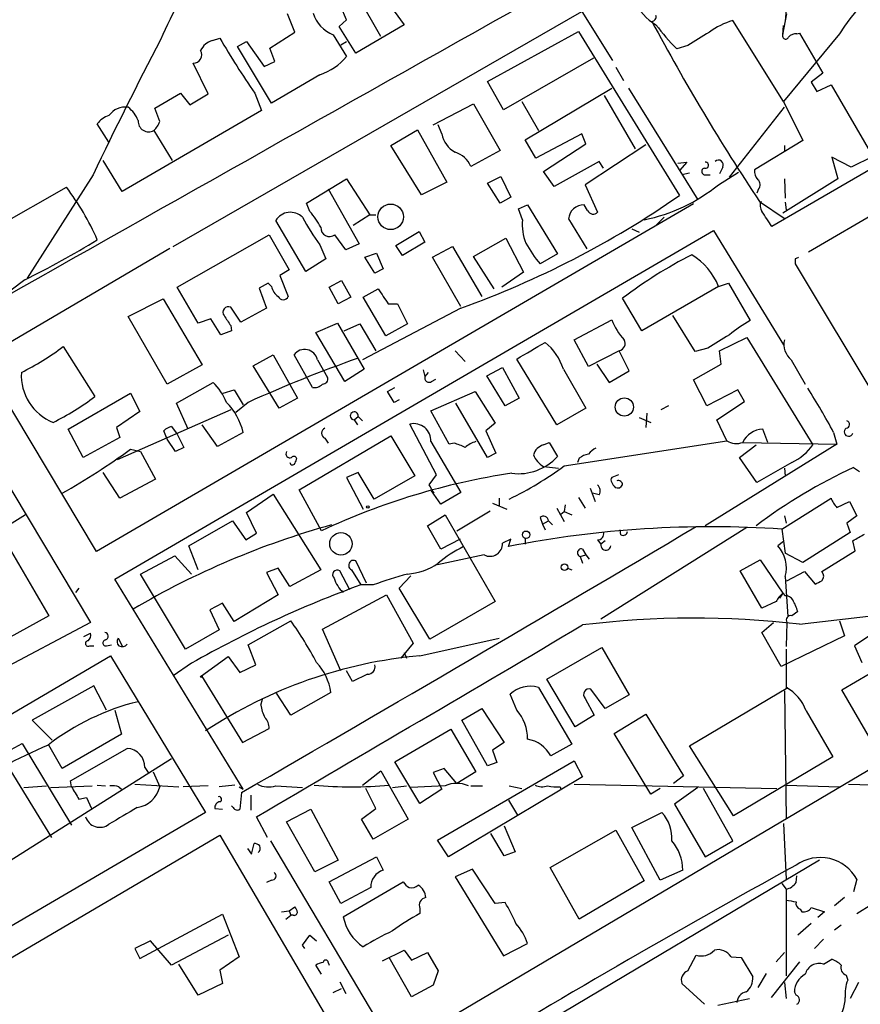
# Model space of a CAD drawing. Extents: x -482 to 377084, y 1345 to 378911.
# Drawn here: x 1107 to 1192, y 2814 to 2914 of the extents above; entities that cross this region are included whole.
import ezdxf

# ---------------------------------------------------------------- set-up
doc = ezdxf.new("R2010")
doc.units = 0
doc.header["$MEASUREMENT"] = 0
doc.layers.add('MAIN', color=5, linetype='CONTINUOUS')

msp = doc.modelspace()

# ---------------------------------------------------------------- linework, layer by layer
at = {"layer": 'MAIN'}
for p, q in [((1244.1767, 2928.2091), (1183.3013, 2892.9031)), ((1142.238, 2918.4725), (1145.9633, 2913.3925)), ((1143.5927, 2912.2071), (1140.46, 2917.7105)), ((1140.1213, 2913.9005), (1139.5287, 2915.2551)), ((1184.7407, 2915.0011), (1184.656, 2913.7311)), ((1122.5107, 2890.8711), (1163.9973, 2914.7471)), ((1134.872, 2912.6305), (1134.11, 2914.4931)), ((1139.3593, 2913.2231), (1140.1213, 2913.9005)), ((1163.9973, 2914.7471), (1167.13, 2909.7518)), ((1184.4867, 2905.6031), (1179.322, 2913.8158)), ((1184.402, 2912.3765), (1184.8253, 2914.4931)), ((1141.0527, 2910.5138), (1139.3593, 2913.2231)), ((1145.9633, 2913.3925), (1141.0527, 2910.5138)), ((1184.402, 2912.3765), (1184.4867, 2913.3078)), ((1126.49, 2911.7838), (1127.252, 2912.0378)), ((1132.332, 2911.0218), (1134.872, 2912.6305)), ((1138.7667, 2912.3765), (1140.1213, 2910.1751)), ((1154.43, 2907.6351), (1163.6587, 2912.7151)), ((1163.6587, 2912.7151), (1173.9033, 2896.0358)), ((1190.1593, 2912.4611), (1184.4867, 2905.6031)), ((1185.8413, 2912.4611), (1186.0953, 2912.5458)), ((1186.0953, 2912.5458), (1188.466, 2908.4818)), ((1129.03, 2911.1911), (1129.9613, 2911.6991)), ((1132.5013, 2905.4338), (1129.03, 2911.1911)), ((1129.9613, 2911.6991), (1131.7393, 2909.1591)), ((1132.84, 2909.6671), (1132.332, 2911.0218)), ((1139.5287, 2911.3605), (1140.1213, 2911.6991)), ((1174.75, 2911.2758), (1173.6493, 2910.9371)), ((1165.1827, 2910.0058), (1156.0387, 2904.7565)), ((1126.0667, 2906.3651), (1124.5427, 2909.4978)), ((1131.7393, 2909.1591), (1132.84, 2909.6671)), ((1167.4687, 2909.0745), (1168.2307, 2907.7198)), ((1137.412, 2908.3125), (1132.5013, 2905.4338)), ((1188.466, 2908.4818), (1187.2807, 2907.5505)), ((1156.0387, 2904.7565), (1154.43, 2907.6351)), ((1158.24, 2901.7085), (1167.0453, 2906.9578)), ((1168.7387, 2906.9578), (1175.766, 2895.6125)), ((1187.2807, 2907.5505), (1187.8733, 2906.6191)), ((1187.8733, 2906.6191), (1189.3127, 2907.2965)), ((1189.3127, 2907.2965), (1193.546, 2900.0151)), ((1120.648, 2904.9258), (1123.2727, 2906.4498)), ((1123.2727, 2906.4498), (1124.204, 2905.2645)), ((1124.204, 2905.2645), (1126.0667, 2906.3651)), ((1130.808, 2906.4498), (1131.4853, 2904.6718)), ((1166.2833, 2906.1958), (1169.416, 2900.7771)), ((1121.156, 2903.5711), (1120.648, 2904.9258)), ((1148.9267, 2903.2325), (1152.9907, 2905.3491)), ((1152.9907, 2905.3491), (1155.7, 2900.6078)), ((1157.9013, 2905.6031), (1159.5947, 2902.6398)), ((1178.9833, 2897.8985), (1184.5713, 2905.0105)), ((1184.4867, 2905.6031), (1186.434, 2901.6238)), ((1131.4853, 2904.6718), (1117.346, 2896.4591)), ((1115.9913, 2901.4545), (1114.806, 2903.3171)), ((1149.7733, 2902.3011), (1149.4347, 2903.2325)), ((1120.5633, 2902.6398), (1122.426, 2899.5918)), ((1144.6087, 2901.1158), (1147.318, 2902.7245)), ((1147.318, 2902.7245), (1150.2813, 2897.3905)), ((1163.9973, 2902.3011), (1159.3407, 2899.8458)), ((1164.4207, 2901.2851), (1163.9973, 2902.3011)), ((1147.7413, 2896.1205), (1144.6087, 2901.1158)), ((1159.3407, 2899.8458), (1158.24, 2901.7085)), ((1160.1027, 2898.4911), (1164.4207, 2901.2851)), ((1170.5167, 2901.2005), (1164.336, 2897.1365)), ((1186.434, 2901.6238), (1181.5233, 2898.6605)), ((1184.5713, 2901.1158), (1184.5713, 2900.5231)), ((1155.7, 2900.6078), (1152.7367, 2898.9991)), ((1191.3447, 2898.9145), (1189.3973, 2899.9305)), ((1189.3973, 2899.9305), (1189.99, 2897.7291)), ((1193.546, 2900.0151), (1191.3447, 2898.9145)), ((1117.346, 2896.4591), (1115.3987, 2899.5918)), ((1165.7753, 2899.5071), (1161.2033, 2896.9671)), ((1166.1987, 2898.8298), (1165.7753, 2899.5071)), ((1173.734, 2899.3378), (1174.6653, 2899.4225)), ((1174.6653, 2899.4225), (1173.9033, 2898.5758)), ((1178.306, 2898.9145), (1177.9673, 2898.2371)), ((1114.3827, 2898.1525), (1107.694, 2887.6538)), ((1154.43, 2897.3058), (1155.7847, 2897.9831)), ((1155.7847, 2897.9831), (1156.8007, 2895.8665)), ((1161.2033, 2896.9671), (1160.1027, 2898.4911)), ((1174.9193, 2898.3218), (1174.1573, 2898.1525)), ((1176.6127, 2898.1525), (1177.036, 2898.1525)), ((1177.8827, 2897.1365), (1179.9147, 2898.4065)), ((1201.3353, 2898.6605), (1187.0267, 2890.2785)), ((1100.7513, 2890.7018), (1111.6733, 2896.8825)), ((1136.0573, 2895.2738), (1140.1213, 2897.7291)), ((1140.1213, 2897.7291), (1142.492, 2894.0885)), ((1150.2813, 2897.3905), (1147.7413, 2896.1205)), ((1155.7, 2895.2738), (1154.43, 2897.3058)), ((1164.336, 2897.1365), (1165.606, 2894.3425)), ((1189.99, 2897.7291), (1184.402, 2894.2578)), ((1184.5713, 2897.7291), (1184.656, 2895.7818)), ((1138.2587, 2896.7131), (1141.3913, 2891.1251)), ((1156.8007, 2895.8665), (1155.7, 2895.2738)), ((1181.9467, 2896.7131), (1181.7773, 2896.2898)), ((1175.3427, 2895.1891), (1114.7213, 2859.8831)), ((1136.396, 2894.4271), (1136.0573, 2895.2738)), ((1157.5627, 2894.6811), (1158.494, 2895.1045)), ((1158.494, 2895.1045), (1161.542, 2890.1091)), ((1164.59, 2894.5118), (1164.2513, 2895.1045)), ((1182.0313, 2895.4431), (1184.656, 2893.6651)), ((1184.656, 2895.3585), (1184.7407, 2894.5965)), ((1142.492, 2894.0885), (1140.7987, 2892.9878)), ((1142.492, 2894.0885), (1143.0847, 2894.0885)), ((1157.986, 2893.5805), (1157.5627, 2894.6811)), ((1171.5327, 2892.9878), (1172.3793, 2893.8345)), ((1135.9727, 2888.3311), (1132.9247, 2893.4958)), ((1162.6427, 2893.6651), (1164.5053, 2890.6171)), ((1116.584, 2857.0891), (1177.3747, 2892.4798)), ((1122.934, 2886.7225), (1132.2473, 2892.0565)), ((1132.2473, 2892.0565), (1134.2793, 2888.5005)), ((1140.0367, 2890.5325), (1138.936, 2892.0565)), ((1145.1167, 2890.9558), (1147.4873, 2892.3951)), ((1147.4873, 2892.3951), (1148.08, 2891.2945)), ((1169.0773, 2892.6491), (1169.8393, 2892.3105)), ((1177.3747, 2892.4798), (1184.4867, 2880.8805)), ((1137.412, 2891.0405), (1138.0047, 2889.6011)), ((1141.3913, 2891.1251), (1140.0367, 2890.5325)), ((1145.794, 2889.9398), (1145.1167, 2890.9558)), ((1148.08, 2891.2945), (1145.794, 2889.9398)), ((1148.842, 2889.7705), (1150.874, 2890.8711)), ((1150.874, 2890.8711), (1153.8373, 2885.7911)), ((1152.9907, 2889.8551), (1156.2927, 2891.7178)), ((1156.2927, 2891.7178), (1158.0707, 2888.2465)), ((1103.0373, 2879.4411), (1122.172, 2890.7018)), ((1141.984, 2889.7705), (1143.1693, 2890.1938)), ((1143, 2888.1618), (1141.984, 2889.7705)), ((1143.1693, 2890.1938), (1143.8467, 2888.5851)), ((1151.7207, 2884.7751), (1148.842, 2889.7705)), ((1155.1073, 2886.5531), (1152.9907, 2889.8551)), ((1161.542, 2890.1091), (1159.764, 2889.0931)), ((1138.0047, 2889.6011), (1135.9727, 2888.3311)), ((1185.672, 2889.6011), (1185.672, 2889.0931)), ((1185.672, 2889.0931), (1194.054, 2875.1231)), ((1134.2793, 2888.5005), (1133.348, 2887.9078)), ((1133.348, 2887.9078), (1134.1947, 2885.7911)), ((1143.8467, 2888.5851), (1143, 2888.1618)), ((1158.0707, 2888.2465), (1155.8693, 2886.7225)), ((1107.44, 2887.4845), (1101.5133, 2882.9971)), ((1132.1627, 2887.1458), (1131.2313, 2886.6378)), ((1132.5013, 2886.8071), (1132.1627, 2887.1458)), ((1138.3433, 2886.7225), (1139.6133, 2887.3998)), ((1139.6133, 2887.3998), (1140.5447, 2885.7065)), ((1177.8827, 2886.8071), (1170.0933, 2882.3198)), ((1177.8827, 2886.8071), (1178.8987, 2887.1458)), ((1178.8987, 2887.1458), (1181.1, 2883.3358)), ((1125.0507, 2883.0818), (1122.934, 2886.7225)), ((1131.2313, 2886.6378), (1131.9933, 2884.6058)), ((1139.2747, 2885.0291), (1138.3433, 2886.7225)), ((1141.8147, 2885.7065), (1143.3387, 2886.5531)), ((1117.9387, 2883.7591), (1121.4947, 2885.5371)), ((1121.4947, 2885.5371), (1125.474, 2878.8485)), ((1140.5447, 2885.7065), (1139.2747, 2885.0291)), ((1144.1007, 2881.8118), (1141.8147, 2885.7065)), ((1144.3547, 2885.0291), (1145.286, 2885.0291)), ((1145.286, 2885.0291), (1146.302, 2882.9971)), ((1170.0933, 2882.3198), (1168.146, 2885.6218)), ((1121.918, 2876.9011), (1117.9387, 2883.7591)), ((1129.3687, 2883.1665), (1128.3527, 2884.6905)), ((1131.9933, 2884.6058), (1129.3687, 2883.1665)), ((1151.7207, 2884.6058), (1141.73, 2879.3565)), ((1175.512, 2880.2031), (1173.226, 2883.8438)), ((1126.3207, 2883.5051), (1125.0507, 2883.0818)), ((1127.3367, 2881.8965), (1126.3207, 2883.5051)), ((1128.3527, 2882.8278), (1128.4373, 2882.3198)), ((1136.9887, 2882.1505), (1139.19, 2883.0818)), ((1139.19, 2883.0818), (1141.8993, 2878.4251)), ((1139.8673, 2882.3198), (1141.476, 2882.9971)), ((1141.476, 2882.9971), (1143.0847, 2880.2878)), ((1146.302, 2882.9971), (1144.1007, 2881.8118)), ((1163.2353, 2881.3885), (1167.0453, 2883.4205)), ((1128.4373, 2882.3198), (1127.3367, 2881.8965)), ((1139.952, 2877.1551), (1136.9887, 2882.1505)), ((1164.6747, 2878.6791), (1163.2353, 2881.3885)), ((1177.9673, 2880.2878), (1180.7613, 2881.6425)), ((1180.7613, 2881.6425), (1187.45, 2870.7205)), ((1111.3347, 2880.7111), (1114.552, 2875.6311)), ((1130.6387, 2878.7638), (1132.6707, 2879.8645)), ((1132.6707, 2879.8645), (1135.126, 2875.4618)), ((1136.65, 2876.5625), (1134.7873, 2879.8645)), ((1151.128, 2880.2878), (1152.144, 2879.1871)), ((1167.8073, 2880.2878), (1164.6747, 2878.6791)), ((1168.8233, 2878.2558), (1167.8073, 2880.2878)), ((1176.782, 2880.5418), (1175.512, 2880.2031)), ((1178.1367, 2878.9331), (1177.9673, 2880.2878)), ((1114.7213, 2859.8831), (1103.0373, 2879.4411)), ((1125.474, 2878.8485), (1121.918, 2876.9011)), ((1133.2633, 2874.4458), (1130.6387, 2878.7638)), ((1137.158, 2879.3565), (1138.174, 2877.5785)), ((1161.4573, 2872.7525), (1157.3933, 2879.4411)), ((1165.5213, 2878.9331), (1166.7913, 2877.0705)), ((1175.3427, 2877.3245), (1178.1367, 2878.9331)), ((1185.2487, 2879.3565), (1186.688, 2876.9011)), ((1141.8993, 2878.4251), (1139.952, 2877.1551)), ((1147.9107, 2878.3405), (1148.08, 2877.6631)), ((1148.4187, 2878.0865), (1148.08, 2877.6631)), ((1154.3453, 2877.7478), (1155.954, 2878.5945)), ((1155.954, 2878.5945), (1157.6473, 2875.4618)), ((1162.1347, 2878.4251), (1164.4207, 2874.4458)), ((1166.7913, 2877.0705), (1168.8233, 2878.2558)), ((1099.2273, 2877.5785), (1114.1287, 2852.6865)), ((1122.8493, 2874.9538), (1126.5747, 2877.0705)), ((1148.7573, 2877.1551), (1149.1807, 2877.4091)), ((1156.208, 2874.6998), (1154.3453, 2877.7478)), ((1176.6973, 2874.6998), (1175.3427, 2877.3245)), ((1111.8427, 2872.3291), (1118.1927, 2875.9698)), ((1118.1927, 2875.9698), (1119.124, 2874.1071)), ((1127.5907, 2875.9698), (1128.6913, 2876.3085)), ((1128.6913, 2876.3085), (1129.6227, 2874.7845)), ((1144.27, 2876.1391), (1145.032, 2876.5625)), ((1144.9473, 2875.0385), (1144.27, 2876.1391)), ((1148.6727, 2874.1918), (1153.16, 2876.1391)), ((1153.16, 2876.1391), (1155.192, 2872.9218)), ((1179.83, 2876.3085), (1176.6973, 2874.6998)), ((1180.5073, 2875.1231), (1179.83, 2876.3085)), ((1124.0347, 2872.3291), (1122.8493, 2874.9538)), ((1130.1307, 2875.0385), (1128.8607, 2874.0225)), ((1135.126, 2875.4618), (1133.2633, 2874.4458)), ((1145.4553, 2875.2925), (1144.9473, 2875.0385)), ((1154.43, 2869.4505), (1151.2127, 2874.9538)), ((1157.6473, 2875.4618), (1156.208, 2874.6998)), ((1177.7133, 2873.2605), (1180.5073, 2875.1231)), ((1119.124, 2874.1071), (1116.7533, 2872.4985)), ((1128.3527, 2874.2765), (1116.838, 2869.1965)), ((1150.5353, 2870.8051), (1148.6727, 2874.1918)), ((1164.4207, 2874.4458), (1161.4573, 2872.7525)), ((1170.6013, 2873.9378), (1170.5167, 2872.4985)), ((1172.8027, 2874.6998), (1172.0407, 2874.2765)), ((1098.296, 2873.1758), (1109.8953, 2853.3638)), ((1140.8833, 2873.2605), (1141.3067, 2873.5991)), ((1140.8833, 2873.2605), (1141.222, 2872.7525)), ((1141.3067, 2873.5991), (1141.73, 2873.1758)), ((1149.2653, 2867.6725), (1146.556, 2872.8371)), ((1155.192, 2872.9218), (1154.2607, 2872.1598)), ((1169.8393, 2873.5145), (1171.0247, 2873.0065)), ((1178.7293, 2871.1438), (1177.7133, 2873.2605)), ((1113.3667, 2869.4505), (1111.8427, 2872.3291)), ((1116.7533, 2872.4985), (1117.092, 2871.4825)), ((1121.918, 2871.3131), (1121.5793, 2872.1598)), ((1122.3413, 2872.5831), (1122.934, 2871.8211)), ((1122.934, 2871.8211), (1123.6113, 2870.4665)), ((1126.998, 2870.5511), (1125.474, 2872.7525)), ((1129.6227, 2871.9905), (1126.998, 2870.5511)), ((1154.2607, 2872.1598), (1155.2767, 2869.8738)), ((1182.878, 2870.9745), (1182.37, 2872.3291)), ((1189.5667, 2871.9905), (1189.9053, 2870.8051)), ((1117.092, 2871.4825), (1113.3667, 2869.4505)), ((1122.7647, 2870.0431), (1121.918, 2871.3131)), ((1135.2953, 2866.1485), (1144.6087, 2871.6518)), ((1137.92, 2871.3978), (1138.2587, 2870.8898)), ((1144.6087, 2871.6518), (1147.064, 2867.5878)), ((1148.6727, 2871.0591), (1151.7207, 2865.8945)), ((1151.0433, 2870.8898), (1150.5353, 2870.8051)), ((1160.1027, 2870.7205), (1160.6953, 2870.9745)), ((1160.6953, 2870.9745), (1161.542, 2869.5351)), ((1162.2193, 2868.6038), (1178.7293, 2871.1438)), ((1189.9053, 2870.8051), (1176.528, 2862.5078)), ((1180.338, 2870.9745), (1189.9053, 2870.8051)), ((1118.1927, 2870.2971), (1119.2087, 2870.0431)), ((1119.2087, 2870.0431), (1120.7327, 2867.2491)), ((1123.6113, 2870.4665), (1122.7647, 2870.0431)), ((1155.2767, 2869.8738), (1154.43, 2869.4505)), ((1179.9993, 2869.4505), (1181.6927, 2870.7205)), ((1163.7433, 2869.3658), (1163.574, 2868.9425)), ((1181.7773, 2866.9105), (1179.9993, 2869.4505)), ((1185.3333, 2868.9425), (1181.7773, 2866.9105)), ((1117.092, 2865.3018), (1115.3987, 2867.9265)), ((1141.3067, 2867.9265), (1140.1213, 2867.4185)), ((1142.9153, 2865.2171), (1141.3067, 2867.9265)), ((1160.1027, 2868.5191), (1161.6267, 2868.3498)), ((1184.5713, 2868.3498), (1184.656, 2867.5878)), ((1191.5987, 2868.4345), (1192.1913, 2868.0111)), ((1120.7327, 2867.2491), (1117.092, 2865.3018)), ((1140.1213, 2867.4185), (1141.8147, 2864.2011)), ((1147.064, 2867.5878), (1142.9153, 2865.2171)), ((1148.5033, 2866.6565), (1149.2653, 2867.6725)), ((1167.7227, 2867.6725), (1167.0453, 2867.4185)), ((1137.5813, 2861.9998), (1135.2953, 2866.1485)), ((1149.6887, 2864.7091), (1148.7573, 2866.0638)), ((1151.7207, 2865.8945), (1149.6887, 2864.7091)), ((1164.844, 2866.3178), (1165.352, 2864.9631)), ((1165.7753, 2865.6405), (1165.098, 2865.8098)), ((1129.9613, 2863.8625), (1132.6707, 2865.7251)), ((1132.6707, 2865.7251), (1137.4967, 2858.0205)), ((1154.938, 2864.7938), (1156.3773, 2864.2011)), ((1155.6153, 2865.3018), (1155.6153, 2864.5398)), ((1163.6587, 2865.3865), (1164.336, 2864.2858)), ((1184.3173, 2862.1691), (1189.3127, 2865.3018)), ((1189.9053, 2864.3705), (1191.1753, 2864.9631)), ((1191.1753, 2864.9631), (1191.9373, 2863.5238)), ((1130.9773, 2861.7458), (1129.9613, 2863.8625)), ((1151.2973, 2861.9998), (1154.684, 2864.0318)), ((1161.4573, 2864.2858), (1162.2193, 2862.9311)), ((1161.8807, 2863.6931), (1162.2193, 2863.9471)), ((1162.304, 2864.6245), (1162.2193, 2863.9471)), ((1162.2193, 2863.9471), (1162.9813, 2863.6085)), ((1107.5247, 2863.6085), (1105.0693, 2862.0845)), ((1124.1193, 2860.4758), (1128.522, 2863.0158)), ((1128.522, 2863.0158), (1129.8767, 2861.0685)), ((1148.334, 2862.5078), (1150.112, 2863.6085)), ((1150.112, 2863.6085), (1155.192, 2854.8031)), ((1159.764, 2863.3545), (1160.018, 2862.6771)), ((1160.018, 2862.6771), (1160.6107, 2863.0158)), ((1160.6107, 2863.0158), (1161.034, 2862.5925)), ((1184.5713, 2863.5238), (1184.7407, 2862.7618)), ((1191.9373, 2863.5238), (1190.9213, 2862.7618)), ((1190.9213, 2862.7618), (1191.26, 2861.8305)), ((1149.6887, 2860.1371), (1148.334, 2862.5078)), ((1160.018, 2862.6771), (1160.272, 2862.0845)), ((1180.7613, 2862.3385), (1165.9447, 2853.0251)), ((1167.9767, 2861.5765), (1167.892, 2862.0845)), ((1184.3173, 2862.1691), (1184.656, 2859.7138)), ((1191.26, 2861.8305), (1186.434, 2858.7825)), ((1129.8767, 2861.0685), (1130.9773, 2861.7458)), ((1151.636, 2861.1531), (1149.6887, 2860.1371)), ((1156.8007, 2861.1531), (1155.954, 2860.7298)), ((1156.5467, 2860.3911), (1156.8007, 2861.1531)), ((1158.24, 2861.2378), (1158.24, 2860.6451)), ((1165.606, 2861.0685), (1165.9447, 2860.6451)), ((1166.368, 2860.9838), (1165.9447, 2860.6451)), ((1184.4867, 2860.8991), (1183.894, 2860.4758)), ((1191.768, 2859.9678), (1191.514, 2860.9838)), ((1125.0507, 2858.0205), (1124.1193, 2860.4758)), ((1164.082, 2860.1371), (1164.4207, 2859.5445)), ((1188.3813, 2857.8511), (1191.768, 2859.9678)), ((1119.2087, 2857.5971), (1122.68, 2859.4598)), ((1122.68, 2859.4598), (1124.3733, 2857.5971)), ((1142.1533, 2856.6658), (1141.0527, 2858.9518)), ((1154.0913, 2859.5445), (1149.35, 2858.5285)), ((1163.828, 2859.3751), (1164.4207, 2859.5445)), ((1163.828, 2859.3751), (1164.082, 2858.6978)), ((1164.4207, 2859.5445), (1164.7593, 2859.1211)), ((1180.084, 2857.9358), (1182.116, 2859.0365)), ((1182.116, 2859.0365), (1184.402, 2855.6498)), ((1186.434, 2858.7825), (1184.656, 2859.7138)), ((1133.1787, 2858.1898), (1131.9933, 2857.7665)), ((1131.9933, 2857.7665), (1133.1787, 2855.4805)), ((1134.364, 2856.3271), (1133.1787, 2858.1898)), ((1137.4967, 2858.0205), (1134.364, 2856.3271)), ((1140.46, 2855.9885), (1139.444, 2857.9358)), ((1140.6293, 2858.0205), (1141.5607, 2856.4965)), ((1162.558, 2858.1898), (1162.9813, 2858.0205)), ((1182.2853, 2854.1258), (1180.084, 2857.9358)), ((1184.8253, 2856.9198), (1186.6033, 2857.8511)), ((1186.6033, 2857.8511), (1187.704, 2856.5811)), ((1129.6227, 2835.7531), (1116.584, 2857.0891)), ((1123.7807, 2849.9771), (1119.2087, 2857.5971)), ((1145.4553, 2856.1578), (1146.6407, 2857.4278)), ((1184.656, 2857.3431), (1184.91, 2853.2791)), ((1112.9433, 2856.1578), (1112.6047, 2855.7345)), ((1142.8307, 2856.4965), (1141.5607, 2856.4965)), ((1148.588, 2850.9931), (1145.4553, 2856.1578)), ((1133.1787, 2855.4805), (1128.6913, 2852.7711)), ((1137.666, 2852.0091), (1144.1853, 2855.4805)), ((1144.1853, 2855.4805), (1146.8947, 2850.5698)), ((1155.192, 2854.8031), (1148.588, 2850.9931)), ((1183.7247, 2854.8031), (1182.2853, 2854.1258)), ((1184.402, 2855.6498), (1184.0633, 2855.1418)), ((1184.402, 2855.6498), (1184.656, 2855.3958)), ((1127.506, 2854.6338), (1126.236, 2853.9565)), ((1126.236, 2853.9565), (1127.1673, 2851.9245)), ((1128.6913, 2852.7711), (1127.506, 2854.6338)), ((1185.926, 2853.7871), (1185.3333, 2853.3638)), ((1109.8953, 2853.3638), (1104.646, 2850.4851)), ((1130.1307, 2850.4005), (1134.4487, 2852.8558)), ((1186.0953, 2852.5171), (1195.6627, 2853.6178)), ((1190.1593, 2852.8558), (1190.6673, 2851.3318)), ((1196.086, 2853.2791), (1191.6833, 2850.3158)), ((1114.1287, 2852.6865), (1082.9713, 2836.1765)), ((1127.1673, 2851.9245), (1123.7807, 2849.9771)), ((1139.5287, 2847.7758), (1137.666, 2852.0091)), ((1182.2853, 2851.6705), (1183.4707, 2852.6865)), ((1184.8253, 2852.6865), (1184.7407, 2850.2311)), ((1113.4513, 2851.2471), (1114.1287, 2851.5858)), ((1116.9227, 2851.0778), (1117.346, 2850.3158)), ((1147.572, 2849.2998), (1155.6153, 2851.0778)), ((1184.2327, 2848.1991), (1182.2853, 2851.6705)), ((1190.6673, 2851.3318), (1184.2327, 2848.1991)), ((1114.044, 2850.3158), (1114.4673, 2850.3158)), ((1115.7373, 2850.3158), (1116.2453, 2850.4005)), ((1130.8927, 2848.3685), (1130.1307, 2850.4005)), ((1146.8947, 2850.5698), (1145.6247, 2849.0458)), ((1160.4413, 2846.9291), (1166.0293, 2850.1465)), ((1166.0293, 2850.1465), (1168.8233, 2845.3205)), ((1184.7407, 2849.9771), (1184.7407, 2846.0825)), ((1190.4133, 2845.8285), (1197.356, 2849.9771)), ((1191.6833, 2850.3158), (1192.4453, 2848.6225)), ((1093.724, 2836.1765), (1116.1607, 2849.2998)), ((1116.1607, 2849.2998), (1125.8127, 2833.3825)), ((1125.3893, 2847.2678), (1128.0987, 2849.2151)), ((1128.0987, 2849.2151), (1129.284, 2847.6065)), ((1145.9633, 2849.6385), (1146.2173, 2849.0458)), ((1124.3733, 2848.5378), (1122.5107, 2847.2678)), ((1129.284, 2847.6065), (1130.8927, 2848.3685)), ((1140.714, 2846.6751), (1140.1213, 2847.7758)), ((1125.3893, 2847.2678), (1129.538, 2840.4945)), ((1142.238, 2847.4371), (1140.714, 2846.6751)), ((1163.32, 2842.1031), (1160.4413, 2846.9291)), ((1114.4673, 2846.2518), (1108.202, 2842.7805)), ((1115.7373, 2843.7965), (1114.4673, 2846.2518)), ((1159.5947, 2846.0825), (1162.9813, 2840.3251)), ((1166.368, 2843.9658), (1164.9287, 2845.9131)), ((1174.9193, 2840.1558), (1184.91, 2846.0825)), ((1194.054, 2839.5631), (1190.4133, 2845.8285)), ((1131.4007, 2844.3045), (1131.57, 2844.8971)), ((1134.4487, 2843.2885), (1133.0093, 2845.4898)), ((1138.5127, 2845.5745), (1134.4487, 2843.2885)), ((1157.3933, 2843.7965), (1156.716, 2845.4051)), ((1164.336, 2844.9818), (1165.2673, 2843.2885)), ((1168.8233, 2845.3205), (1166.368, 2843.9658)), ((1184.5713, 2845.7438), (1184.7407, 2832.7051)), ((1116.584, 2843.7965), (1117.2613, 2841.3411)), ((1151.8053, 2842.7805), (1153.8373, 2843.9658)), ((1153.8373, 2843.9658), (1156.1233, 2840.4945)), ((1108.202, 2842.7805), (1110.234, 2840.7485)), ((1154.43, 2838.1238), (1151.8053, 2842.7805)), ((1165.2673, 2843.2885), (1163.32, 2842.1031)), ((1167.2993, 2841.4258), (1170.5167, 2843.3731)), ((1170.5167, 2843.3731), (1174.3267, 2837.1078)), ((1186.7727, 2843.7118), (1189.482, 2839.0551)), ((1129.538, 2840.4945), (1132.2473, 2841.9338)), ((1200.3193, 2841.9338), (1145.032, 2809.2525)), ((1145.032, 2838.5471), (1150.7047, 2841.8491)), ((1150.7047, 2841.8491), (1153.2447, 2837.5311)), ((1117.2613, 2841.3411), (1111.25, 2837.8698)), ((1171.0247, 2835.2451), (1167.2993, 2841.4258)), ((1105.3233, 2839.3938), (1107.186, 2840.4098)), ((1107.186, 2840.4098), (1112.1813, 2832.1125)), ((1111.25, 2837.8698), (1109.8953, 2840.2405)), ((1112.0967, 2836.5998), (1117.854, 2839.9018)), ((1156.1233, 2840.4945), (1154.938, 2839.7325)), ((1162.9813, 2840.3251), (1160.8647, 2839.1398)), ((1179.4067, 2833.0438), (1174.9193, 2840.1558)), ((1099.312, 2824.3231), (1122.3413, 2838.8858)), ((1154.938, 2839.7325), (1155.3613, 2838.4625)), ((1189.482, 2839.0551), (1179.4067, 2833.0438)), ((1105.662, 2838.2085), (1110.1493, 2830.8425)), ((1119.632, 2837.9545), (1119.9707, 2837.4465)), ((1147.572, 2834.3138), (1145.032, 2838.5471)), ((1150.0273, 2837.8698), (1148.9267, 2837.4465)), ((1149.35, 2830.5885), (1163.2353, 2838.6318)), ((1151.2973, 2836.3458), (1150.0273, 2837.8698)), ((1155.3613, 2838.4625), (1154.43, 2838.1238)), ((1163.2353, 2838.6318), (1164.082, 2837.0231)), ((1120.4787, 2837.5311), (1121.156, 2836.0071)), ((1141.73, 2836.1765), (1143.5927, 2837.6158)), ((1143.5927, 2837.6158), (1146.3867, 2832.7051)), ((1148.9267, 2837.4465), (1149.7733, 2835.7531)), ((1164.082, 2837.0231), (1150.4507, 2828.8951)), ((1153.2447, 2837.5311), (1151.2973, 2836.3458)), ((1174.3267, 2837.1078), (1173.3107, 2836.3458)), ((1107.3553, 2835.9225), (1109.6413, 2836.0918)), ((1110.0647, 2835.9225), (1114.298, 2836.0918)), ((1112.1813, 2836.0071), (1112.0967, 2836.5998)), ((1114.806, 2836.1765), (1115.6527, 2836.0918)), ((1117.0073, 2836.0071), (1117.2613, 2835.7531)), ((1118.616, 2836.2611), (1123.1033, 2836.0071)), ((1126.0667, 2836.0918), (1123.5267, 2836.0071)), ((1128.776, 2836.1765), (1127.1673, 2836.0071)), ((1129.1993, 2836.0071), (1129.6227, 2835.7531)), ((1132.9247, 2836.0918), (1135.634, 2835.9225)), ((1143.0847, 2833.8058), (1142.0687, 2835.8378)), ((1144.778, 2835.9225), (1146.2173, 2836.0918)), ((1150.112, 2836.0918), (1146.6407, 2835.9225)), ((1152.7367, 2836.0918), (1153.922, 2836.0918)), ((1156.6313, 2836.0918), (1157.9013, 2835.8378)), ((1161.796, 2836.0071), (1161.8807, 2835.7531)), ((1163.2353, 2836.2611), (1183.8093, 2835.8378)), ((1171.956, 2835.8378), (1171.0247, 2835.2451)), ((1175.766, 2835.9225), (1173.3953, 2834.2291)), ((1179.322, 2830.5038), (1176.3587, 2835.8378)), ((1184.7407, 2836.1765), (1190.1593, 2836.0071)), ((1191.0907, 2836.2611), (1196.848, 2836.0918)), ((1112.9433, 2834.7371), (1113.7053, 2834.9065)), ((1113.7053, 2834.9065), (1114.2133, 2833.8058)), ((1129.4533, 2835.4145), (1129.284, 2833.7211)), ((1130.3847, 2835.1605), (1130.3847, 2833.6365)), ((1149.7733, 2835.7531), (1147.572, 2834.3138)), ((1126.744, 2833.8058), (1127.506, 2833.7211)), ((1128.6067, 2833.8905), (1128.4373, 2834.0598)), ((1141.6453, 2832.7051), (1143.0847, 2833.8058)), ((1156.5467, 2834.6525), (1157.478, 2833.1285)), ((1173.3953, 2834.2291), (1176.528, 2828.8951)), ((1125.8127, 2833.3825), (1065.1913, 2797.9918)), ((1132.078, 2830.8425), (1130.9773, 2832.9591)), ((1134.0253, 2832.4511), (1136.4807, 2833.7211)), ((1136.4807, 2833.7211), (1139.2747, 2828.5565)), ((1169.0773, 2831.8585), (1172.1253, 2833.3825)), ((1136.904, 2827.3711), (1134.0253, 2832.4511)), ((1142.8307, 2830.6731), (1141.6453, 2832.7051)), ((1146.3867, 2832.7051), (1142.8307, 2830.6731)), ((1156.1233, 2832.0278), (1157.224, 2829.4031)), ((1171.956, 2826.5245), (1169.0773, 2831.8585)), ((1184.4867, 2832.2818), (1184.7407, 2826.6091)), ((1066.7153, 2795.5365), (1127.252, 2831.0965)), ((1127.252, 2831.0965), (1141.476, 2806.7971)), ((1156.1233, 2828.9798), (1154.7687, 2831.2658)), ((1160.78, 2827.7945), (1167.4687, 2831.6045)), ((1167.4687, 2831.6045), (1170.3473, 2826.4398)), ((1130.4693, 2829.1491), (1130.7233, 2830.2498)), ((1145.032, 2809.2525), (1132.4167, 2830.5038)), ((1150.4507, 2828.8951), (1149.35, 2830.5885)), ((1176.528, 2828.8951), (1179.322, 2830.5038)), ((1130.046, 2829.7418), (1130.4693, 2829.1491)), ((1138.3433, 2826.3551), (1143.1693, 2828.8951)), ((1143.1693, 2828.8951), (1143.8467, 2827.5405)), ((1157.224, 2829.4031), (1156.1233, 2828.9798)), ((1139.2747, 2828.5565), (1136.904, 2827.3711)), ((1188.1273, 2828.5565), (1158.0707, 2810.6918)), ((1163.7433, 2822.5451), (1160.78, 2827.7945)), ((1152.906, 2827.6251), (1151.128, 2826.8631)), ((1151.128, 2826.8631), (1156.0387, 2818.8198)), ((1155.192, 2824.1538), (1152.906, 2827.6251)), ((1174.242, 2827.5405), (1171.956, 2826.5245)), ((1185.7567, 2826.2705), (1185.8413, 2826.9478)), ((1132.5013, 2826.5245), (1131.9933, 2826.2705)), ((1139.5287, 2824.1538), (1138.3433, 2826.3551)), ((1142.5767, 2825.7625), (1139.5287, 2824.1538)), ((1139.7827, 2822.7991), (1145.8787, 2826.3551)), ((1170.3473, 2826.4398), (1163.7433, 2822.5451)), ((1184.3173, 2826.1858), (1184.7407, 2825.5931)), ((1191.9373, 2826.6091), (1191.5987, 2825.3391)), ((1184.7407, 2825.5931), (1184.7407, 2816.7878)), ((1134.2793, 2823.3918), (1134.872, 2823.8151)), ((1156.208, 2824.2385), (1155.192, 2824.1538)), ((1190.6673, 2824.7465), (1189.6513, 2823.8998)), ((1191.9373, 2823.1378), (1193.4613, 2824.0691)), ((1119.124, 2818.5658), (1127.506, 2823.0531)), ((1127.506, 2823.0531), (1129.1993, 2818.7351)), ((1133.5173, 2823.3071), (1134.2793, 2823.3918)), ((1133.9407, 2822.5451), (1134.4487, 2822.9685)), ((1134.2793, 2823.3918), (1134.4487, 2822.9685)), ((1134.7027, 2822.9685), (1134.4487, 2822.9685)), ((1147.572, 2823.6458), (1147.572, 2823.1378)), ((1186.18, 2823.5611), (1186.3493, 2823.3071)), ((1187.2807, 2823.7305), (1188.6353, 2823.3071)), ((1188.6353, 2823.3071), (1187.958, 2822.7145)), ((1187.2807, 2822.1218), (1185.926, 2820.9365)), ((1190.3287, 2821.9525), (1189.6513, 2821.4445)), ((1128.0987, 2820.9365), (1122.3413, 2817.8885)), ((1135.634, 2819.9205), (1136.396, 2820.9365)), ((1136.396, 2820.9365), (1137.0733, 2820.3438)), ((1120.2247, 2820.3438), (1118.616, 2819.5818)), ((1122.3413, 2817.8885), (1120.2247, 2820.3438)), ((1135.888, 2819.5818), (1135.634, 2819.9205)), ((1156.0387, 2818.8198), (1158.494, 2820.0898)), ((1188.5507, 2820.5131), (1187.6193, 2819.5818)), ((1118.616, 2819.5818), (1119.124, 2818.5658)), ((1143.762, 2818.3118), (1145.9633, 2819.4125)), ((1145.9633, 2819.4125), (1146.7253, 2818.3965)), ((1146.7253, 2818.3965), (1148.334, 2819.1585)), ((1148.334, 2819.1585), (1149.4347, 2817.2958)), ((1174.75, 2817.2958), (1175.5967, 2818.9045)), ((1183.7247, 2818.2271), (1184.5713, 2819.1585)), ((1125.0507, 2814.8405), (1123.1033, 2817.9731)), ((1129.1993, 2818.7351), (1127.252, 2817.3805)), ((1137.5813, 2816.9571), (1136.9887, 2817.8885)), ((1138.2587, 2818.1425), (1138.3433, 2817.8885)), ((1146.7253, 2814.6711), (1144.4393, 2818.6505)), ((1179.1527, 2818.7351), (1180.1687, 2818.6505)), ((1180.1687, 2818.6505), (1181.354, 2816.7031)), ((1186.0953, 2818.2271), (1183.2167, 2814.5865)), ((1188.5507, 2817.9731), (1189.3973, 2818.4811)), ((1127.252, 2817.3805), (1127.506, 2816.0258)), ((1149.4347, 2817.2958), (1148.9267, 2815.8565)), ((1182.7087, 2817.0418), (1181.862, 2815.6025)), ((1190.8367, 2816.8725), (1191.006, 2816.3645)), ((1127.506, 2816.0258), (1125.0507, 2814.8405)), ((1139.444, 2816.1951), (1140.0367, 2815.0098)), ((1148.9267, 2815.8565), (1146.7253, 2814.6711)), ((1176.4433, 2813.9091), (1174.1573, 2816.0258)), ((1184.5713, 2816.1105), (1184.7407, 2814.5018)), ((1192.1067, 2816.1105), (1191.26, 2814.5018)), ((1138.7667, 2815.0945), (1139.6133, 2815.5178)), ((1185.7567, 2814.8405), (1185.5873, 2815.1791)), ((1177.798, 2813.8245), (1181.0153, 2814.5018))]:
    msp.add_line(p, q, dxfattribs=at)
for centre, radius in [((188300.5969, 190128.224), 188783.0575), ((1144.5925, 2893.88), 1.2965), ((1168.3154, 2874.5667), 0.9272), ((1142.2803, 2864.4129), 0.1338), ((1139.5492, 2860.6683), 1.1398), ((1158.3458, 2861.5977), 0.377), ((1162.2404, 2858.2957), 0.3346), ((1125.3893, 2847.1832), 0.0846)]:
    msp.add_circle(centre, radius, dxfattribs=at)
for centre, radius, start, end in [((1167.4035, 2891.91), 50.2926, 135.852647, 156.618744), ((1210.2718, 2899.4862), 23.9345, 111.923788, 147.173282), ((9134.6392, -11301.192), 16301.4404, 119.27965001, 119.50883297), ((1173.6935, 2917.3954), 4.5489, 199.89013, 241.639443), ((1139.9297, 2915.4885), 3.3223, 195.909625, 249.508548), ((1171.0905, 2914.1921), 0.4614, 272.33528, 16.58506), ((1181.5663, 2906.3635), 7.7829, 106.759956, 126.36782), ((1371.4733, 3020.9875), 227.2656, 208.160488, 213.532686), ((1189.2348, 2926.512), 22.0337, 216.543134, 224.980509), ((1486.6017, 2720.6155), 412.391, 152.369602, 154.500295), ((1126.9667, 2910.0283), 1.8191, 105.192134, 156.013526), ((1188.9661, 2947.385), 71.12, 209.802238, 215.140208), ((1514.5297, 2361.6216), 646.1966, 121.4939302, 121.7231103), ((1184.6983, 2912.2494), 0.3224, 156.782742, 336.82241), ((1185.7445, 2911.4753), 0.9905, 84.391856, 139.200438), ((1124.5709, 2910.3445), 0.8472, 268.092425, 29.978935), ((1135.5856, 2913.8709), 5.8508, 288.189684, 320.826005), ((1117.649, 2903.0139), 2.0175, 81.744188, 145.25204), ((1116.0749, 2902.5543), 3.0833, 20.931445, 52.808249), ((1116.6693, 2901.9617), 2.3041, 107.112967, 143.967142), ((1120.0451, 2903.6008), 1.0918, 177.112436, 298.334877), ((1118.6863, 2904.4886), 2.6346, 315.433655, 339.619837), ((1152.6197, 2902.9474), 2.9189, 192.792607, 239.265835), ((1150.4142, 2898.0221), 2.5196, 22.814902, 73.542959), ((1176.528, 2898.4911), 0.3491, 104.040224, 284.044206), ((1176.5597, 2899.1156), 0.3085, 247.840023, 95.897224), ((1177.8827, 2899.1564), 0.4876, 330.253661, 134.002785), ((1182.8996, 2898.5548), 1.3804, 175.608298, 221.260899), ((1091.2219, 2881.2843), 25.7209, 23.519492, 37.332619), ((1166.7931, 2910.8742), 17.6552, 281.613712, 308.911804), ((1181.5051, 2897.1425), 0.6159, 315.802483, 54.588841), ((1119.3806, 2974.6097), 95.6378, 289.764321, 304.756914), ((1164.2365, 2893.5025), 1.6021, 89.470691, 174.17482), ((1183.1955, 2895.0144), 1.0832, 156.686814, 212.831839), ((1134.4104, 2892.617), 1.7262, 44.856825, 149.395444), ((1156.2866, 2905.0143), 23.4844, 208.427858, 216.514377), ((1130.3071, 2889.0798), 8.1036, 27.475109, 41.289752), ((1165.156, 2894.7754), 0.6244, 204.972544, 316.109566), ((801.7933, 2639.6651), 457.9059, 33.575476, 33.804659), ((1138.4003, 2892.7849), 0.9042, 177.870461, 306.332532), ((1162.5997, 2893.0301), 4.6464, 173.196944, 203.064362), ((1066.6929, 2970.046), 92.0691, 296.268013, 301.505184), ((1170.5353, 2897.965), 13.9546, 208.952432, 219.476953), ((1196.5041, 2848.168), 46.9784, 117.004182, 127.131141), ((1171.6615, 2884.3176), 6.7009, 21.809507, 58.393506), ((1228.1813, 2805.0309), 94.6528, 116.4572, 116.686438), ((1134.1105, 2887.1462), 1.6446, 191.899604, 235.486632), ((1133.6867, 2886.0029), 0.5504, 202.632677, 337.367323), ((1524.881, 3139.8139), 457.9471, 213.57548, 213.804642), ((1128.1199, 2884.1824), 0.5589, 65.383813, 217.292298), ((1382.0138, 3052.6857), 305.2796, 213.578084, 213.807267), ((1172.5096, 2885.4228), 5.8196, 200.124503, 223.88606), ((1187.8552, 2871.1252), 13.9546, 118.952432, 129.476953), ((1516.5617, 2330.8876), 646.1966, 121.4939302, 121.7231103), ((735.4846, 3599.9594), 834.9572, 300.3516518, 300.5808357), ((1156.5744, 2876.5974), 5.853, 18.195968, 50.821002), ((1167.6516, 2881.0272), 0.7557, 281.891392, 28.562655), ((1186.6068, 2880.9382), 2.0847, 167.525745, 229.349519), ((1096.9099, 2899.2513), 23.4907, 295.712021, 307.883926), ((1135.8628, 2879.0977), 1.3209, 11.299724, 144.512243), ((1185.894, 2752.3162), 134.7973, 109.315698, 114.436385), ((1112.2392, 2877.7817), 5.1469, 176.604973, 248.090891), ((1122.0173, 2872.5649), 6.4086, 22.704593, 44.672527), ((1136.8617, 2877.6208), 1.0793, 258.687985, 318.177331), ((1137.7143, 2877.394), 0.4953, 264.40337, 21.867995), ((1148.5033, 2877.522), 0.4462, 161.565051, 304.694342), ((1123.4327, 2836.3188), 75.141, 28.341766, 32.306501), ((1100.125, 2894.1745), 23.4946, 295.713689, 307.883368), ((1123.2941, 2870.4689), 6.5089, 13.519152, 44.591676), ((1140.9026, 2873.6704), 0.4104, 349.993638, 267.304239), ((1146.94, 2871.1453), 1.7348, 357.151943, 102.788163), ((1190.7838, 2872.8054), 0.3951, 277.693333, 69.634052), ((1122.7457, 2870.9577), 1.675, 103.971531, 134.136456), ((1138.1316, 2871.9058), 0.5503, 112.613458, 247.386542), ((1182.5104, 2869.9171), 2.4161, 93.331368, 154.045832), ((1191.0907, 2872.0469), 0.4462, 124.694341, 341.565051), ((1149.0516, 2864.068), 7.1066, 64.205486, 73.724251), ((1154.2945, 2867.7907), 3.4329, 107.806858, 128.788314), ((1179.7091, 2872.7268), 1.8617, 238.244507, 289.743049), ((1076.134, 2927.7554), 71.2067, 299.548228, 306.203624), ((1134.3601, 2869.8161), 0.4045, 145.862073, 295.348871), ((1160.54, 2869.2672), 1.5177, 106.746614, 163.253386), ((1165.1612, 2867.4823), 2.3575, 101.90906, 126.972457), ((1166.2401, 2868.5627), 1.9886, 113.828505, 141.923362), ((1183.0177, 2873.8481), 5.4247, 295.268808, 324.791747), ((1134.624, 2868.9364), 0.2602, 178.655999, 342.414744), ((1134.7619, 2869.2556), 0.3004, 21.5251, 139.549723), ((1261.964, 2826.7843), 133.8752, 161.45383, 161.682999), ((1157.5767, 2873.1903), 5.393, 262.634229, 317.330244), ((1161.4863, 2870.7331), 2.6108, 203.202625, 237.997408), ((1167.3388, 2798.4851), 70.1401, 98.571154, 115.103729), ((1142.2081, 2895.3186), 33.3786, 295.601514, 306.835704), ((1214.918, 2818.2162), 55.3685, 114.908205, 126.875361), ((1167.3843, 2867.1645), 0.4236, 143.157154, 216.842846), ((1168.147, 2867.2781), 1.1614, 198.452109, 228.931026), ((1167.6851, 2866.6377), 0.4613, 2.335786, 106.600508), ((937.0639, 2739.2221), 246.8727, 30.848182, 31.077345), ((1164.9924, 2866.0322), 0.8754, 333.420314, 45.495234), ((1167.638, 2866.9106), 0.5681, 243.43946, 333.425927), ((1191.7818, 2866.2187), 2.6338, 200.372473, 224.564679), ((1160.0927, 2862.9485), 0.5224, 7.402561, 128.993836), ((1161.1281, 2781.4835), 84.1802, 105.524453, 120.465814), ((-1497.1681, 7375.8418), 5245.438, 300.0492322, 300.633249), ((1177.1981, 2755.6007), 106.8059, 86.178089, 101.148609), ((1165.6252, 2861.6651), 0.5969, 268.156722, 16.087801), ((1168.1883, 2861.9998), 0.4733, 243.440363, 349.691906), ((1022.777, 3157.6554), 341.3008, 299.629788, 299.858965), ((1157.4953, 2849.3583), 12.3369, 116.582498, 130.796343), ((1154.6703, 2860.6909), 1.2843, 243.203517, 1.735705), ((1163.955, 2859.7561), 0.4016, 71.565051, 251.565051), ((1166.4477, 2860.5306), 0.5159, 167.176042, 353.902638), ((1181.4747, 2858.2283), 3.3022, 344.450719, 42.891709), ((1140.841, 2858.4862), 0.5115, 65.549556, 245.554191), ((1139.187, 2857.5242), 0.4852, 58.019649, 226.2274), ((1145.7663, 2864.1301), 6.5549, 274.687714, 304.030924), ((1187.8736, 2857.3855), 0.6889, 317.47065, 42.52322), ((1141.9183, 2858.1375), 3.2148, 197.443545, 228.371789), ((1153.9791, 2827.3591), 31.1973, 104.245775, 110.93759), ((1103.3827, 3026.0454), 189.2835, 296.453817, 296.68304), ((1179.0142, 2753.0747), 109.9947, 109.907509, 119.785837), ((1185.7551, 2853.8732), 2.2332, 127.293744, 155.392761), ((1184.7195, 2854.6127), 0.7857, 27.253168, 94.635856), ((1181.3217, 2852.5155), 4.7767, 15.438908, 30.955734), ((1105.817, 2832.1742), 35.32, 27.755118, 35.841795), ((1175.4444, 2759.9114), 93.2162, 83.439044, 97.001365), ((1185.1989, 2852.9355), 0.4489, 72.578208, 213.682989), ((-3720.8208, 11118.8717), 9601.89, 300.35101367, 300.58019646), ((1113.8909, 2850.547), 0.2773, 93.349473, 303.512416), ((1113.4936, 2851.3742), 0.6694, 304.698943, 18.426829), ((1115.6722, 2850.6089), 0.3002, 93.723945, 282.522598), ((1115.5151, 2851.2789), 0.3952, 290.379542, 82.306667), ((1117.3713, 2850.7419), 0.5604, 143.175087, 229.494074), ((1117.3319, 2850.8946), 0.6635, 240.715617, 321.891757), ((1151.7415, 2802.5163), 46.969, 95.092933, 123.507166), ((1133.0488, 2844.8581), 5.5107, 7.469734, 43.087394), ((1142.2651, 2848.1923), 0.7557, 267.94485, 13.482758), ((1158.7386, 2843.2652), 2.9445, 73.097416, 133.385822), ((1164.7435, 2845.3767), 0.5675, 70.952012, 224.100365), ((1182.7281, 2842.3013), 4.2835, 19.225532, 61.975195), ((1124.8325, 2820.738), 24.6171, 103.813888, 127.605261), ((1135.5506, 2844.9821), 4.2048, 189.27348, 207.59252), ((1154.0841, 2840.8812), 4.4102, 359.375084, 41.379026), ((1130.8849, 2842.0416), 1.3667, 355.475893, 46.595091), ((1157.8897, 2837.4809), 3.4063, 29.144625, 79.781061), ((1164.9594, 2719.0656), 133.1343, 114.471066, 123.171546), ((1117.7497, 2838.0212), 1.8835, 357.970552, 86.82557), ((1430.0767, 3025.8808), 370.283, 210.849178, 211.078351), ((1116.3301, 2833.7236), 2.3818, 73.481629, 96.124217), ((1118.4485, 2836.6385), 2.7801, 278.720309, 346.873002), ((1132.1944, 2838.3887), 2.4102, 241.976176, 287.638077), ((1140.6293, 2874.2616), 38.2752, 264.287188, 275.712813), ((1151.2973, 2833.4529), 2.8929, 65.810273, 114.18792), ((1159.9904, 2837.6244), 1.6235, 243.105086, 289.263065), ((1161.4997, 2841.1277), 5.1292, 259.056798, 273.311688), ((1127.1673, 2834.7371), 0.2677, 288.441716, 108.421413), ((1540.7784, 2113.3727), 834.9566, 120.3516514, 120.5808354), ((1127.3365, 2833.8905), 0.5986, 98.115212, 188.135518), ((1129.0179, 2834.096), 0.4597, 206.553903, 305.366724), ((1115.0667, 2833.3891), 1.5086, 196.561007, 307.799701), ((1169.3637, 2830.7892), 3.7884, 355.679477, 43.199834), ((1130.664, 2829.2929), 0.9587, 47.151439, 86.453861), ((1130.7235, 2829.7841), 0.6292, 312.268789, 19.661787), ((1169.8321, 2827.5886), 4.4101, 359.375084, 41.378051), ((1188.1969, 2824.5372), 4.276, 28.983152, 124.797612), ((1636.1481, 2009.7019), 934.1004, 118.8269587, 121.3844856), ((1132.5437, 2826.9337), 0.4114, 264.084305, 59.045798), ((1144.397, 2825.8049), 1.8208, 107.592059, 181.334342), ((1147.1916, 2827.0754), 1.4975, 208.750617, 241.249383), ((1146.6832, 2826.8203), 1.0788, 258.672361, 311.832461), ((1146.5135, 2824.6194), 1.6561, 4.401624, 57.524827), ((1184.4016, 2827.2023), 1.6445, 281.899604, 325.486632), ((1134.169, 2823.1631), 0.9588, 3.551733, 42.844497), ((1148.2615, 2823.9845), 0.7681, 97.239741, 206.161449), ((1145.7274, 2817.444), 12.4903, 21.994263, 32.95506), ((1227.5987, 3078.4076), 257.5067, 260.419421, 260.648604), ((1186.3675, 2824.1638), 0.6312, 165.382563, 252.71908), ((1134.8297, 2823.2366), 0.2966, 244.652905, 357.275527), ((1144.4476, 2823.7077), 4.7526, 191.021719, 236.358416), ((1158.7518, 2802.4852), 23.4844, 118.427858, 126.514377), ((1186.5327, 2824.1398), 0.8527, 257.579062, 331.312851), ((1152.7936, 2818.1263), 6.0291, 19.006244, 41.506242), ((1155.0879, 2798.8348), 24.7724, 114.594006, 122.398657), ((1176.147, 2820.5553), 1.7401, 251.56401, 318.949431), ((1177.847, 2817.9264), 1.5358, 31.77247, 104.621659), ((1137.8356, 2816.6179), 1.527, 93.187323, 123.684864), ((1138.0047, 2818.1425), 0.254, 0, 180), ((1188.0862, 2816.6091), 1.4409, 71.194108, 166.023552), ((1188.4797, 2816.0106), 2.6354, 45.444287, 69.623856), ((1191.1047, 2817.6415), 0.8144, 162.343781, 250.786322), ((1175.1003, 2816.359), 1.0001, 110.502406, 199.460373), ((1187.6018, 2815.1617), 2.0146, 116.974609, 179.505127), ((1179.711, 2816.5208), 1.6531, 305.744774, 6.331388), ((1194.1374, 2815.01), 3.4118, 156.608905, 187.130432), ((1180.9297, 2814.0206), 1.1858, 102.319174, 177.201295), ((1185.5839, 2814.3553), 0.5151, 299.979416, 70.39706), ((1186.6038, 2814.7555), 4.1516, 320.791868, 357.667028)]:
    msp.add_arc(centre, radius, start, end, dxfattribs=at)

doc.saveas('drawing.dxf')
